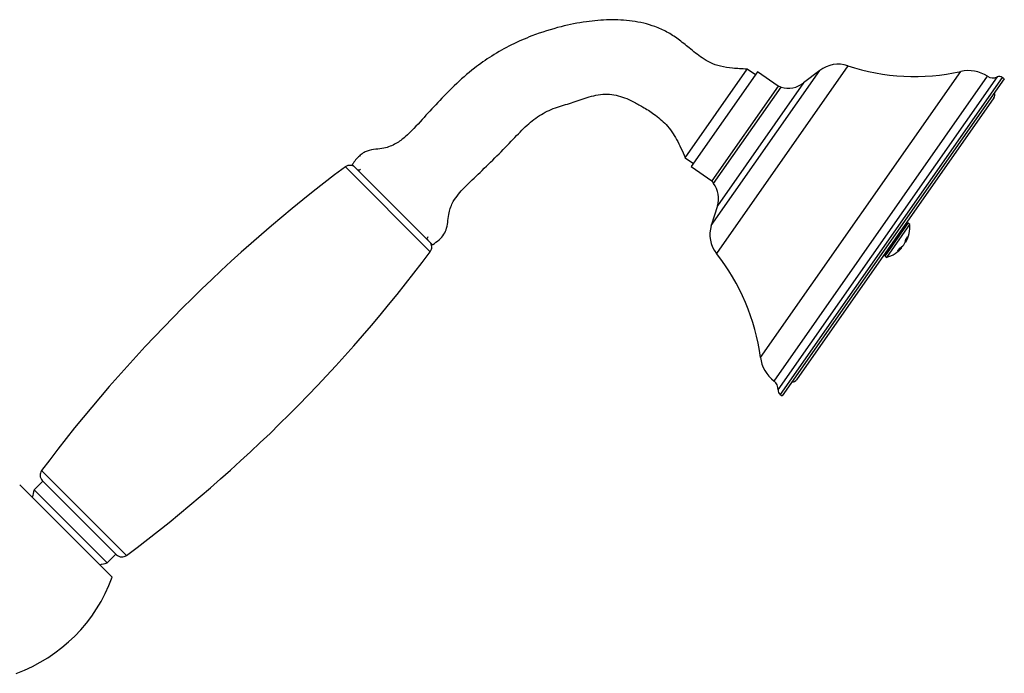
# Model space of a CAD drawing. Units: inches. Extents: x -1103 to -16, y -1100 to 1619.
# Drawn here: x -359 to -163, y 899 to 1029 of the extents above; entities that cross this region are included whole.
import ezdxf

# ---------------------------------------------------------------- set-up
doc = ezdxf.new("R2010")
doc.units = ezdxf.units.IN
for name, color, linetype in [('035180', 7, 'Continuous'), ('035181', 7, 'Continuous'), ('035182', 7, 'Continuous'), ('035183', 7, 'Continuous'), ('035184', 7, 'Continuous'), ('035317', 7, 'Continuous'), ('037017', 7, 'Continuous'), ('Default', 7, 'Continuous')]:
    doc.layers.add(name, color=color, linetype=linetype)

# ---------------------------------------------------------------- blocks, each defined once
blk = doc.blocks.new('SE14')
at = {"layer": '035180', "color": 7, "linetype": 'Continuous', "ltscale": 25.4}
for p, q in [((-226.47, 1001.6), (-214.14, 1019.22)), ((-212.5, 1018.07), (-214.14, 1019.22)), ((-226.47, 1001.6), (-224.83, 1000.46)), ((-276.69, 984.25), (-292.67, 1000.23))]:
    blk.add_line(p, q, dxfattribs=at)
for points, knots in [([(-214.14, 1019.22), (-215.2, 1019.26), (-216.84, 1019.35), (-219.38, 1019.68), (-221.42, 1020.41), (-223.49, 1021.67), (-225.55, 1023.33), (-227.79, 1025.18), (-230.05, 1026.65), (-233.07, 1028), (-236.94, 1028.9), (-241.55, 1029.12), (-246.3, 1028.69), (-251.47, 1027.67), (-256.46, 1026.1), (-261.05, 1024.08), (-264.88, 1021.92), (-268.71, 1019.24), (-272.27, 1016.1), (-275.64, 1012.6), (-278.83, 1009.14), (-281.42, 1006.23), (-284, 1004.27), (-286.04, 1003.47), (-288.02, 1003.28), (-289.44, 1003.07), (-290.54, 1002.56), (-291.6, 1001.66), (-292.2, 1000.89), (-292.67, 1000.23)], [0, 0, 0, 0, 0.031876, 0.059071, 0.082868, 0.103386, 0.139246, 0.170506, 0.199499, 0.228298, 0.2799, 0.330092, 0.380814, 0.43732, 0.504652, 0.553635, 0.603411, 0.649976, 0.708447, 0.760433, 0.811152, 0.864389, 0.889181, 0.91773, 0.935677, 0.955046, 0.964946, 0.975474, 1, 1, 1, 1]), ([(-276.69, 984.25), (-276.2, 984.61), (-275.44, 985.2), (-274.37, 986.29), (-273.63, 988.14), (-273.62, 990.45), (-272.52, 993.3), (-270.21, 995.89), (-267.15, 998.73), (-263.89, 1001.95), (-260.79, 1005.09), (-258.06, 1008.06), (-255.14, 1010.32), (-251.95, 1011.72), (-248.67, 1012.58), (-245.48, 1013.84), (-241.98, 1014.47), (-238.98, 1013.8), (-236.73, 1012.71), (-234.78, 1011.64), (-232.48, 1010.24), (-230.05, 1008.19), (-227.99, 1005.11), (-227.03, 1002.96), (-226.47, 1001.6)], [0, 0, 0, 0, 0.024064, 0.044852, 0.063922, 0.108735, 0.143048, 0.193718, 0.256429, 0.324371, 0.391279, 0.44744, 0.498548, 0.549227, 0.596854, 0.644892, 0.697493, 0.748072, 0.774059, 0.805685, 0.844368, 0.890281, 0.942276, 1, 1, 1, 1])]:
    blk.add_open_spline(points, degree=3, knots=knots, dxfattribs=at)
at = {"layer": '035181', "color": 7, "linetype": 'Continuous', "ltscale": 25.4}
blk.add_line((-165.06, 1013.47), (-204.29, 957.44), dxfattribs=at)
for centre, start, end in [((-165.87, 1014.05), 325, 25), ((-205.11, 958.02), 265, 325)]:
    blk.add_arc(centre, 1, start, end, dxfattribs=at)
at = {"layer": '035182', "color": 7, "linetype": 'Continuous', "ltscale": 25.4}
for p, q in [((-186.72, 982.01), (-182.13, 988.56)), ((-186.39, 981.78), (-181.81, 988.33)), ((-182.13, 988.56), (-182.55, 988.49)), ((-181.81, 988.33), (-182.13, 988.56)), ((-182.61, 984.79), (-182.71, 984.86)), ((-183.34, 983.75), (-183.46, 983.83)), ((-182.99, 984.26), (-182.99, 984.26)), ((-186.79, 982.43), (-186.72, 982.01)), ((-186.72, 982.01), (-186.39, 981.78))]:
    blk.add_line(p, q, dxfattribs=at)
for start, end in [(330.8619, 3.6091), (286.3909, 319.1381)]:
    blk.add_arc((-188.2, 987.93), 6.41, start, end, dxfattribs=at)
for centre, major_axis, ratio, start_param, end_param in [((-188.38, 987.67), (5.23, -3.66), 0.725787, 0.07049, 0.318381), ((-188.02, 988.18), (5.23, -3.66), 0.725787, 0.07049, 0.318381), ((-187.37, 989.12), (-4.98, 3.49), 0.68792, 3.06757, 3.215616), ((-188.39, 987.66), (5.23, -3.66), 0.68792, 5.964804, 6.212695), ((-188.99, 986.8), (-4.98, 3.49), 0.725787, 3.06757, 3.215616), ((-188.01, 988.2), (5.23, -3.66), 0.68792, 5.964804, 6.212695), ((-188.02, 988.18), (5.23, -3.66), 0.725787, 6.077799, 6.212695)]:
    blk.add_ellipse(centre, major_axis=major_axis, ratio=ratio, start_param=start_param, end_param=end_param, dxfattribs=at)
at = {"layer": '035183', "color": 7, "linetype": 'Continuous', "ltscale": 25.4}
for p, q in [((-212.07, 1018.68), (-225.26, 999.84)), ((-221.28, 988.1), (-199.67, 1018.95)), ((-194.13, 1019.88), (-220.25, 982.57)), ((-207.97, 1015.82), (-212.07, 1018.68)), ((-211.5, 961.86), (-171.67, 1018.74)), ((-199.67, 1018.95), (-202.92, 1016.46)), ((-202.92, 1016.46), (-220.05, 992)), ((-208.78, 957.18), (-166.34, 1017.79)), ((-164.41, 1017.66), (-208, 955.4)), ((-163.41, 1017.57), (-207.57, 954.5)), ((-163, 1017.28), (-207.16, 954.21)), ((-163, 1017.28), (-163.41, 1017.57)), ((-207.97, 1015.82), (-221.17, 996.97)), ((-220.8, 996.48), (-207.39, 1015.64)), ((-207.39, 1015.64), (-207.97, 1015.82)), ((-225.26, 999.84), (-221.17, 996.97)), ((-221.17, 996.97), (-220.8, 996.48)), ((-220.05, 992), (-221.28, 988.1)), ((-207.57, 954.5), (-207.16, 954.21))]:
    blk.add_line(p, q, dxfattribs=at)
for centre, radius, start, end in [((-196.02, 1014.19), 6, 71.5577, 127.4744), ((-180.84, 1059.73), 42, 251.5577, 282.6116), ((-170.14, 1011.91), 7, 57.1283, 102.6116), ((-205.96, 1020.43), 5, 253.4349, 307.4744), ((-165.26, 1019.47), 2, 237.1283, 295.1368), ((-163.98, 1016.75), 1, 55, 115.1368), ((-224.82, 993.5), 5, 342.5256, 36.5651), ((-215.55, 986.3), 6, 162.5256, 218.4423), ((-253.15, 956.46), 42, 7.3884, 38.4423), ((-204.56, 962.76), 7, 187.3884, 232.8717), ((-209.99, 955.58), 2, 354.8632, 52.8717), ((-207, 955.31), 1, 174.8632, 235)]:
    blk.add_arc(centre, radius, start, end, dxfattribs=at)
at = {"layer": '035184', "color": 7, "linetype": 'Continuous', "ltscale": 25.4}
for p, q in [((-354.17, 937.28), (-355.94, 935.51)), ((-355.94, 935.51), (-341.41, 920.99)), ((-341.41, 920.99), (-339.65, 922.76))]:
    blk.add_line(p, q, dxfattribs=at)
for points in [[(-355.94, 935.51), (-356.05, 935.02), (-356.16, 934.55), (-356.28, 934.1)], [(-342.85, 920.65), (-342.4, 920.77), (-341.92, 920.88), (-341.41, 920.99)]]:
    blk.add_open_spline(points, degree=3, dxfattribs=at)
at = {"layer": '035317', "color": 7, "linetype": 'Continuous', "ltscale": 25.4}
blk.add_line((-340.4, 918.14), (-358.79, 936.52), dxfattribs=at)
blk.add_arc((-370.37, 929.01), 31.88, 289.9424, 340.0576, dxfattribs=at)
at = {"layer": '037017', "color": 7, "linetype": 'Continuous', "ltscale": 25.4}
for p, q in [((-277.15, 982.89), (-294.03, 999.78)), ((-354.44, 939.37), (-337.56, 922.49)), ((-339.52, 922.63), (-354.3, 937.41))]:
    blk.add_line(p, q, dxfattribs=at)
for centre, radius, start, end in [((-114.64, 759.98), 299.47, 126.7999, 143.2001), ((-293.14, 998.58), 1.5, 45, 126.7999), ((-291.4, 999.67), 0.5, 225, 315), ((-277.26, 985.53), 0.5, 135, 225), ((-278.35, 983.79), 1.5, 323.2001, 45), ((-516.95, 1162.28), 299.47, 306.7999, 323.2001), ((-353.24, 938.47), 1.5, 143.2001, 225), ((-338.46, 923.69), 1.5, 225, 306.7999)]:
    blk.add_arc(centre, radius, start, end, dxfattribs=at)

msp = doc.modelspace()

# ---------------------------------------------------------------- block references
at = {"layer": 'Default'}
msp.add_blockref('SE14', (0, 0), dxfattribs=at)

doc.saveas('drawing.dxf')
